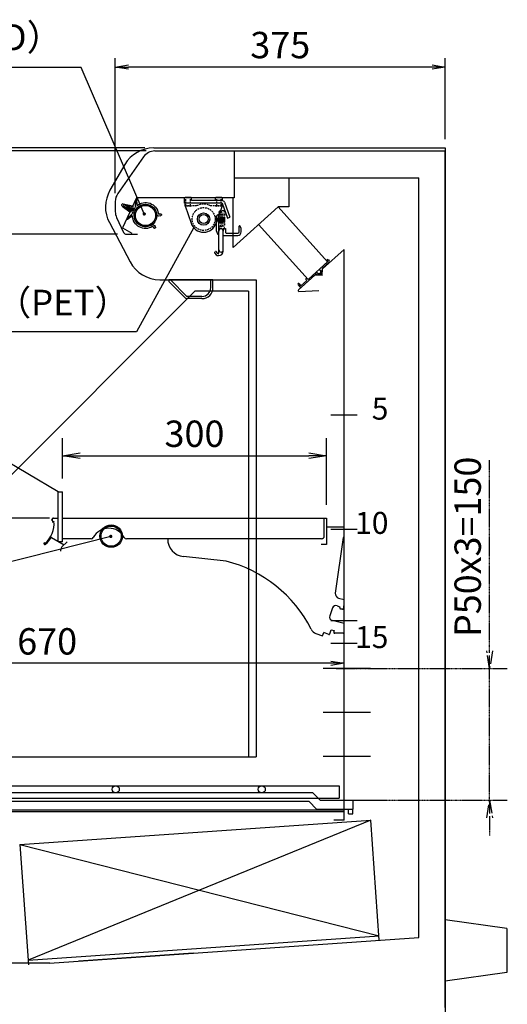
# Model space of a CAD drawing. Extents: x -4342 to 5884, y -4371 to 1773.
# Drawn here: x 1074 to 1628, y 484 to 1605 of the extents above; entities that cross this region are included whole.
import ezdxf

# ---------------------------------------------------------------- set-up
doc = ezdxf.new("R2010")
doc.units = 0
doc.header["$LTSCALE"] = 0.3
for name, pattern in [('DASHED', [9.525, 6.35, -3.175]), ('DASHED2', [0.375, 0.25, -0.125]), ('PHANTOMX2', [5, 2.5, -0.5, 0.5, -0.5, 0.5, -0.5])]:
    doc.linetypes.add(name, pattern=pattern)
doc.layers.get('0').update_dxf_attribs({"linetype": 'CONTINUOUS'})
doc.layers.get('DEFPOINTS').update_dxf_attribs({"linetype": 'CONTINUOUS'})
for name, color, linetype in [('002補強（冷）', 7, 'CONTINUOUS'), ('003配線管', 7, 'CONTINUOUS'), ('009ﾀﾞｸﾄ（天）', 131, 'CONTINUOUS'), ('011冷却器', 8, 'CONTINUOUS'), ('101（寸法）', 4, 'CONTINUOUS'), ('10（外形）', 2, 'CONTINUOUS'), ('32ﾅｲﾄｶﾊﾞｰ巻取り式', 120, 'CONTINUOUS'), ('50（寸法）', 4, 'CONTINUOUS'), ('60（枠・注記・公差印）', 3, 'CONTINUOUS'), ('6ｽﾉｺ', 6, 'CONTINUOUS'), ('7井桁', 140, 'CONTINUOUS'), ('K10取安上', 133, 'CONTINUOUS'), ('ランプホルダ', 4, 'CONTINUOUS'), ('側板', 6, 'CONTINUOUS'), ('外形', 3, 'CONTINUOUS'), ('寸法', 4, 'CONTINUOUS'), ('棚', 2, 'CONTINUOUS'), ('蛍光灯組立T5', 2, 'CONTINUOUS')]:
    doc.layers.add(name, color=color, linetype=linetype)
doc.layers.get('0').off()
doc.styles.add('MSTYLE2', font='romans.shx', dxfattribs={"width": 0.7, "bigfont": 'extfont.shx'})
doc.dimstyles.new('１／10用公差なし', dxfattribs={"dimscale": 0, "dimtxt": 30, "dimasz": 15, "dimexe": 10, "dimexo": 10, "dimgap": 10, "dimtad": 3, "dimdec": 1, "dimdsep": 46, "dimtxsty": 'MSTYLE2', "dimblk1": 'OPEN', "dimblk2": 'OPEN', "dimsah": 1, "dimcen": -30, "dimadec": 0, "dimazin": 0, "dimtfac": 1, "dimtdec": 1, "dimtmove": 0, "dimatfit": 0, "dimldrblk": 'OPEN', "dimfxl": 1, "dimtolj": 1, "dimarcsym": 0})
doc.dimstyles.new('１／１０用', dxfattribs={"dimscale": 0, "dimtxt": 30, "dimasz": 20, "dimexe": 20, "dimexo": 15, "dimgap": 10, "dimtad": 3, "dimdec": 0, "dimdsep": 46, "dimtxsty": 'MSTYLE2', "dimblk1": 'OPEN', "dimblk2": 'OPEN', "dimsah": 1, "dimcen": -30, "dimaunit": 1, "dimadec": 0, "dimazin": 0, "dimtfac": 1, "dimtdec": 0, "dimtix": 1, "dimtmove": 0, "dimatfit": 0, "dimldrblk": 'OPEN', "dimfxl": 1, "dimtolj": 1, "dimarcsym": 0})
doc.dimstyles.new('１／１０用公差なし', dxfattribs={"dimscale": 0, "dimtxt": 30, "dimasz": 15, "dimexe": 10, "dimexo": 10, "dimgap": 10, "dimtad": 3, "dimdec": 1, "dimdsep": 46, "dimtxsty": 'MSTYLE2', "dimblk1": 'OPEN', "dimblk2": 'OPEN', "dimsah": 1, "dimcen": -30, "dimadec": 0, "dimazin": 0, "dimtfac": 1, "dimtdec": 3, "dimtmove": 0, "dimatfit": 0, "dimldrblk": 'OPEN', "dimfxl": 1, "dimtolj": 1, "dimarcsym": 0})

# ---------------------------------------------------------------- blocks, each defined once
blk = doc.blocks.new('_OPEN')
at = {"color": 0, "linetype": 'ByBlock'}
for p, q in [((-1, 0.167), (0, 0)), ((0, 0), (-1, -0.167)), ((0, 0), (-1, 0))]:
    blk.add_line(p, q, dxfattribs=at)
blk = doc.blocks.new('*D203')
at = {"layer": 'DEFPOINTS', "color": 0, "transparency": 16777216}
for p in [(1182.4, 1550.7), (1557.5, 1458.6), (1182.4, 1397.2)]:
    blk.add_point(p, dxfattribs=at)
at = {"layer": '寸法', "color": 0, "lineweight": -2, "transparency": 16777216}
for p, q in [((1182.4, 1407.2), (1182.4, 1560.7)), ((1557.5, 1468.6), (1557.5, 1560.7)), ((1542.5, 1550.7), (1197.4, 1550.7))]:
    blk.add_line(p, q, dxfattribs=at)
at = {"layer": '寸法', "color": 0, "lineweight": -2, "transparency": 16777216, "xscale": 15, "yscale": 15, "zscale": 15, "rotation": 180}
blk.add_blockref('_OPEN', (1182.4, 1550.7), dxfattribs=at)
at = {"layer": '寸法', "color": 0, "lineweight": -2, "transparency": 16777216, "xscale": 15, "yscale": 15, "zscale": 15}
blk.add_blockref('_OPEN', (1557.5, 1550.7), dxfattribs=at)
at = {"layer": '寸法', "color": 0, "transparency": 16777216, "insert": (1369.9, 1575.7), "char_height": 30, "attachment_point": 5, "style": 'MSTYLE2'}
blk.add_mtext('\\A1;375', dxfattribs=at)
blk = doc.blocks.new('*D205')
at = {"layer": '101（寸法）', "color": 0, "lineweight": -2, "transparency": 16777216}
for p, q in [((1217.3, 1455.2), (500, 1455.2)), ((510, 1440.2), (510, 1375.4)), ((1185, 1360.4), (500, 1360.4))]:
    blk.add_line(p, q, dxfattribs=at)
at = {"layer": 'DEFPOINTS', "color": 0, "transparency": 16777216}
for p in [(1227.3, 1455.2), (510, 1360.4), (1195, 1360.4)]:
    blk.add_point(p, dxfattribs=at)
at = {"layer": '101（寸法）', "color": 0, "lineweight": -2, "transparency": 16777216, "xscale": 15, "yscale": 15, "zscale": 15}
for p, rotation in [((510, 1455.2), 90), ((510, 1360.4), 270)]:
    blk.add_blockref('_OPEN', p, dxfattribs=dict(at, rotation=rotation))
at = {"layer": '101（寸法）', "color": 0, "transparency": 16777216, "insert": (485, 1407.8), "char_height": 30, "attachment_point": 5, "rotation": 90, "style": 'MSTYLE2'}
blk.add_mtext('\\A1;95', dxfattribs=at)
blk = doc.blocks.new('*D208')
at = {"layer": 'DEFPOINTS', "color": 0, "transparency": 16777216}
for p in [(1227.3, 1455.2), (449.2, 205.2), (845.3, 205.2)]:
    blk.add_point(p, dxfattribs=at)
at = {"layer": '寸法', "color": 0, "lineweight": -2, "transparency": 16777216}
for p, q in [((1217.3, 1455.2), (439.2, 1455.2)), ((449.2, 1440.2), (449.2, 220.2)), ((835.3, 205.2), (439.2, 205.2))]:
    blk.add_line(p, q, dxfattribs=at)
at = {"layer": '寸法', "color": 0, "lineweight": -2, "transparency": 16777216, "xscale": 15, "yscale": 15, "zscale": 15}
for p, rotation in [((449.2, 1455.2), 90), ((449.2, 205.2), 270)]:
    blk.add_blockref('_OPEN', p, dxfattribs=dict(at, rotation=rotation))
at = {"layer": '寸法', "color": 0, "transparency": 16777216, "insert": (424.2, 830.2), "char_height": 30, "attachment_point": 5, "rotation": 90, "style": 'MSTYLE2'}
blk.add_mtext('\\A1;1250', dxfattribs=at)
blk = doc.blocks.new('井桁ｽﾉｺ')
at = {"layer": '6ｽﾉｺ', "lineweight": -3}
for p, q in [((-5545, -4976), (-4883, -4975.9)), ((-5545, -4976), (-5545, -4990)), ((-4883, -4975.9), (-4883, -4989.9)), ((-5545, -4990), (-4883, -4989.9))]:
    blk.add_line(p, q, dxfattribs=at)
at = {"layer": '7井桁', "ltscale": 10}
for p, q in [((-5524.5, -4992.5), (-5516, -4984)), ((-4904.5, -4992.4), (-4913, -4983.9)), ((-5520.3, -5002.5), (-5511.8, -4994)), ((-4908.6, -5002.4), (-4917.1, -4993.9))]:
    blk.add_line(p, q, dxfattribs=at)
at = {"layer": '7井桁'}
for p, q in [((-4913, -4983.9), (-5516, -4984)), ((-5524.5, -4992.5), (-5562, -4992.5)), ((-5562, -5002.5), (-5562, -4992.5)), ((-4917.1, -4993.9), (-5511.8, -4994)), ((-4904.5, -4992.4), (-4867, -4992.4)), ((-4867, -5002.4), (-4867, -4992.4)), ((-5520.3, -5002.5), (-5562, -5002.5)), ((-5561.5, -5008), (-5561.5, -5002.5)), ((-5556.5, -5008), (-5561.5, -5008)), ((-5556.5, -5008), (-5556.5, -5002.5)), ((-4908.6, -5002.4), (-4867, -5002.4)), ((-4872.5, -5007.9), (-4872.5, -5002.4)), ((-4872.5, -5007.9), (-4867.5, -5007.9)), ((-4867.5, -5007.9), (-4867.5, -5002.4))]:
    blk.add_line(p, q, dxfattribs=at)
at = {"layer": '7井桁', "ltscale": 10}
for centre in [(-5458, -4980), (-5297, -4980), (-5137, -4980), (-4971, -4980)]:
    blk.add_circle(centre, 4, dxfattribs=at)
blk = doc.blocks.new('*D200')
at = {"layer": '101（寸法）', "color": 0, "lineweight": -2, "transparency": 16777216}
for p, q in [((772.5, 769.3), (772.5, 882)), ((1442.4, 747.9), (1442.4, 882)), ((1427.4, 872), (787.5, 872))]:
    blk.add_line(p, q, dxfattribs=at)
at = {"layer": 'DEFPOINTS', "color": 0, "transparency": 16777216}
for p in [(772.5, 872), (772.5, 759.3), (1442.4, 737.9)]:
    blk.add_point(p, dxfattribs=at)
at = {"layer": '101（寸法）', "color": 0, "lineweight": -2, "transparency": 16777216, "xscale": 15, "yscale": 15, "zscale": 15, "rotation": 180}
blk.add_blockref('_OPEN', (772.5, 872), dxfattribs=at)
at = {"layer": '101（寸法）', "color": 0, "lineweight": -2, "transparency": 16777216, "xscale": 15, "yscale": 15, "zscale": 15}
blk.add_blockref('_OPEN', (1442.4, 872), dxfattribs=at)
at = {"layer": '101（寸法）', "color": 0, "transparency": 16777216, "insert": (1104.9, 897), "char_height": 30, "attachment_point": 5, "style": 'MSTYLE2'}
blk.add_mtext('\\A1;670', dxfattribs=at)
blk = doc.blocks.new('*D201')
at = {"layer": 'DEFPOINTS', "color": 0, "linetype": 'PHANTOMX2', "transparency": 16777216}
for p in [(1418.6, 866.1), (1418.6, 716.1), (1608, 716.1)]:
    blk.add_point(p, dxfattribs=at)
at = {"layer": '寸法', "color": 0, "linetype": 'PHANTOMX2', "lineweight": -2, "transparency": 16777216}
for p, q in [((1608, 886.1), (1608, 1103.1)), ((1433.6, 866.1), (1628, 866.1)), ((1608, 716.1), (1608, 866.1)), ((1433.6, 716.1), (1628, 716.1)), ((1608, 696.1), (1608, 676.1))]:
    blk.add_line(p, q, dxfattribs=at)
at = {"layer": '寸法', "color": 0, "linetype": 'PHANTOMX2', "lineweight": -2, "transparency": 16777216, "xscale": 20, "yscale": 20, "zscale": 20}
for p, rotation in [((1608, 866.1), 270), ((1608, 716.1), 90)]:
    blk.add_blockref('_OPEN', p, dxfattribs=dict(at, rotation=rotation))
at = {"layer": '寸法', "color": 0, "linetype": 'PHANTOMX2', "transparency": 16777216, "insert": (1583, 1004.6), "char_height": 30, "attachment_point": 5, "rotation": 90, "style": 'MSTYLE2'}
blk.add_mtext('\\A1;P50x3=150', dxfattribs=at)
blk = doc.blocks.new('*D202')
at = {"layer": 'DEFPOINTS', "color": 0, "transparency": 16777216}
for p in [(1422.4, 1108.3), (1122.4, 1067.4), (1422.4, 1037.4)]:
    blk.add_point(p, dxfattribs=at)
at = {"layer": '寸法', "color": 0, "lineweight": -2, "transparency": 16777216}
for p, q in [((1122.4, 1082.4), (1122.4, 1128.3)), ((1422.4, 1052.4), (1422.4, 1128.3)), ((1142.4, 1108.3), (1402.4, 1108.3))]:
    blk.add_line(p, q, dxfattribs=at)
at = {"layer": '寸法', "color": 0, "lineweight": -2, "transparency": 16777216, "xscale": 20, "yscale": 20, "zscale": 20, "rotation": 180}
blk.add_blockref('_OPEN', (1122.4, 1108.3), dxfattribs=at)
at = {"layer": '寸法', "color": 0, "lineweight": -2, "transparency": 16777216, "xscale": 20, "yscale": 20, "zscale": 20}
blk.add_blockref('_OPEN', (1422.4, 1108.3), dxfattribs=at)
at = {"layer": '寸法', "color": 0, "transparency": 16777216, "insert": (1272.4, 1133.3), "char_height": 30, "attachment_point": 5, "style": 'MSTYLE2'}
blk.add_mtext('\\A1;300', dxfattribs=at)
blk = doc.blocks.new('*D190')
at = {"layer": 'DEFPOINTS', "color": 0, "transparency": 16777216}
for p in [(510, 1360.4), (1195, 1360.4), (1122.4, 1037.4)]:
    blk.add_point(p, dxfattribs=at)
at = {"layer": '寸法', "color": 0, "lineweight": -2, "transparency": 16777216}
for p, q in [((1180, 1360.4), (490, 1360.4)), ((510, 1057.4), (510, 1340.4)), ((1107.4, 1037.4), (490, 1037.4))]:
    blk.add_line(p, q, dxfattribs=at)
at = {"layer": '寸法', "color": 0, "lineweight": -2, "transparency": 16777216, "xscale": 20, "yscale": 20, "zscale": 20}
for p, rotation in [((510, 1360.4), 90), ((510, 1037.4), 270)]:
    blk.add_blockref('_OPEN', p, dxfattribs=dict(at, rotation=rotation))
at = {"layer": '寸法', "color": 0, "transparency": 16777216, "insert": (485, 1198.9), "char_height": 30, "attachment_point": 5, "rotation": 90, "style": 'MSTYLE2'}
blk.add_mtext('\\A1;323', dxfattribs=at)
blk = doc.blocks.new('A$C68633904')
at = {"layer": '10（外形）', "linetype": 'Continuous'}
for p, q in [((4.9, 3.5), (4.9, 28)), ((9.9, 5), (9.9, 28))]:
    blk.add_line(p, q, dxfattribs=at)
at = {"layer": '10（外形）'}
for p, q in [((0.1, 3.3), (2, 1.1)), ((0.2, 4), (0.9, 4.6)), ((1.6, 4.6), (3.1, 2.9)), ((4.9, 0), (4.3, 0))]:
    blk.add_line(p, q, dxfattribs=at)
at = {"layer": '10（外形）', "ltscale": 8.5}
blk.add_arc((7.4, 28), 2.5, 359.9427, 180, dxfattribs=at)
at = {"layer": '10（外形）'}
for centre, radius, start, end in [((0.5, 3.6), 0.5, 130, 220), ((1.3, 4.3), 0.5, 40, 130), ((3.9, 3.5), 1, 220, 0), ((4.9, 5), 5, 270, 360)]:
    blk.add_arc(centre, radius, start, end, dxfattribs=at)
at = {"layer": '10（外形）', "ltscale": 4.5}
blk.add_arc((4.3, 3), 3, 220, 270, dxfattribs=at)
at = {"layer": '10（外形）', "ltscale": 0.5}
blk.add_arc((7.4, 6.5), 2.5, 180.0028, 359.9972, dxfattribs=at)
blk = doc.blocks.new('A$C4B3F0AA9')
at = {"layer": '003配線管'}
for p, q in [((0, 4.4), (0, 1.7)), ((0, 4.4), (0.5, 1.4)), ((0, 4.2), (1, 4.2)), ((0, 1.7), (0.5, 1.7)), ((0.5, 1.7), (1.5, 1.7)), ((0.5, 1.7), (0.5, 1.4)), ((1, 4.4), (1.5, 1.4)), ((1, 4.4), (1, 4.2)), ((1, 4.2), (2, 4.2)), ((1.5, 1.7), (2.5, 1.7)), ((1.5, 1.7), (1.5, 1.4)), ((2, 4.4), (2.5, 1.4)), ((2, 4.4), (2, 4.2)), ((2, 4.2), (3, 4.2)), ((2.5, 1.7), (3.5, 1.7)), ((2.5, 1.7), (2.5, 1.4)), ((3, 4.4), (3.5, 1.4)), ((3, 4.4), (3, 4.2)), ((3, 4.2), (4, 4.2)), ((3.5, 1.7), (4.5, 1.7)), ((3.5, 1.7), (3.5, 1.4)), ((4, 4.4), (4.5, 1.4)), ((4, 4.4), (4, 4.2)), ((4, 4.2), (5, 4.2)), ((4.5, 1.7), (5.5, 1.7)), ((4.5, 1.7), (4.5, 1.4)), ((5, 4.4), (5, 4.2)), ((5, 4.4), (5.5, 1.4)), ((5.5, 1.7), (5.7, 1.7)), ((5.5, 1.7), (5.5, 1.4))]:
    blk.add_line(p, q, dxfattribs=at)
at = {"layer": '003配線管', "ltscale": 0.2}
for p, q in [((5, 4.2), (5.7, 4.2)), ((5.7, 4.2), (7.1, 5.8)), ((5.7, 4.2), (5.7, 1.7)), ((7.1, 0), (5.7, 1.7)), ((7.1, 5.8), (7.4, 5.8)), ((7.1, 0), (7.4, 0)), ((7.4, 0), (7.4, 5.8))]:
    blk.add_line(p, q, dxfattribs=at)
blk = doc.blocks.new('A$C1AD1693D')
at = {"layer": '003配線管', "linetype": 'DASHED2'}
for p, q in [((1.7, 2), (1.7, 18)), ((3.4, 11.2), (3.4, 18.1)), ((3.6, 18.3), (4, 18.3)), ((3.7, 20), (4.5, 20)), ((4.5, 20), (4, 18.3)), ((4.4, 17.9), (5, 20)), ((4.4, 17.9), (4.4, 11.2)), ((6.5, 20), (5, 20)), ((5.7, 18.1), (5.7, 11.2)), ((5.9, 18.3), (6.6, 18.3)), ((6.8, 11.2), (6.8, 18.1)), ((8.5, 2), (8.5, 18)), ((8.5, 11.2), (1.7, 11.2)), ((8.5, 8.8), (1.7, 8.8)), ((3.4, 1.9), (3.4, 8.8)), ((6.6, 1.7), (3.6, 1.7)), ((4.4, 8.8), (4.4, 4.4)), ((5.7, 8.8), (5.7, 4.4)), ((6.8, 1.9), (6.8, 8.8)), ((3.7, 0), (6.5, 0))]:
    blk.add_line(p, q, dxfattribs=at)
for centre, radius, start, end in [((3.7, 18), 2, 89.9978, 179.998), ((3.6, 18.1), 0.2, 90, 180), ((5.9, 18.1), 0.2, 90, 180), ((6.5, 18), 2, 359.998, 89.9983), ((6.6, 18.1), 0.2, 0, 90), ((3.7, 2), 2, 180, 270.0002), ((3.6, 1.9), 0.2, 180, 270.0002), ((5.1, 4.4), 0.65, 180, 0), ((6.5, 2), 2, 269.9998, 0), ((6.6, 1.9), 0.2, 270.0002, 0)]:
    blk.add_arc(centre, radius, start, end, dxfattribs=at)
blk = doc.blocks.new('A$C457039FC')
at = {"layer": '10（外形）', "linetype": 'Continuous'}
for p, q in [((2.5, 28), (2.5, 45)), ((4, 46.5), (5, 46.5)), ((5, 28), (5, 46.5)), ((9.9, 38.3), (9.9, 43.8)), ((10.4, 30.2), (9.9, 27.8)), ((11.4, 31), (12.5, 31)), ((12.5, 31), (12.5, 27))]:
    blk.add_line(p, q, dxfattribs=at)
at = {"layer": '10（外形）', "linetype": 'DASHED2', "ltscale": 0.5}
for p, q in [((3.2, 42.3), (9.9, 42.3)), ((3.2, 39.8), (9.9, 39.8))]:
    blk.add_line(p, q, dxfattribs=at)
at = {"layer": '10（外形）', "ltscale": 4.5}
for p, q in [((9.9, 43.8), (5.9, 44.2)), ((9.9, 38.3), (5.9, 37.9))]:
    blk.add_line(p, q, dxfattribs=at)
at = {"layer": '10（外形）'}
for p, q in [((28.5, 34), (29, 34)), ((30.5, 31.4), (29, 34)), ((9.9, 23), (26.5, 23)), ((13.9, 25.5), (26.5, 25.5)), ((28, 27), (28, 33.5)), ((30.5, 27), (30.5, 31.4))]:
    blk.add_line(p, q, dxfattribs=at)
at = {"layer": '10（外形）', "linetype": 'Continuous'}
for centre, radius, start, end in [((4, 45), 1.5, 90, 180), ((5.7, 41), 4.28, 140.0339, 219.9667), ((11.4, 30), 1, 90, 170)]:
    blk.add_arc(centre, radius, start, end, dxfattribs=at)
at = {"layer": '10（外形）', "ltscale": 4.5}
for centre, start, end in [((6, 45.2), 180, 264.2876), ((6, 36.9), 95.7092, 180)]:
    blk.add_arc(centre, 1, start, end, dxfattribs=at)
at = {"layer": '10（外形）'}
for centre, radius, start, end in [((28.5, 33.5), 0.5, 90.0018, 180), ((7.5, 28), 5, 180, 239.9968), ((14, 27), 1.5, 180.0003, 270.0019), ((26.5, 27), 1.5, 270.0018, 0), ((26.5, 27), 4, 270.0018, 0)]:
    blk.add_arc(centre, radius, start, end, dxfattribs=at)
at = {"layer": '10（外形）', "ltscale": 8.5}
blk.add_blockref('A$C4B3F0AA9', (4.4, 38.1), dxfattribs=at)
at = {"layer": '50（寸法）', "ltscale": 4.5}
for name, p in [('A$C1AD1693D', (3.3, 31)), ('A$C68633904', (0.1, 0))]:
    blk.add_blockref(name, p, dxfattribs=at)
blk = doc.blocks.new('A$C7AFB3367')
at = {"layer": '32ﾅｲﾄｶﾊﾞｰ巻取り式', "linetype": 'Continuous'}
for p, q in [((0, 59.7), (0, 65.7)), ((43, 65.7), (0, 65.7)), ((42.5, 59.7), (0, 59.7)), ((0.5, 65.7), (0.5, 65.9)), ((0.7, 56.7), (0.7, 59.7)), ((0.7, 56.7), (7.4, 37)), ((7.5, 65.7), (7.5, 65.9)), ((8, 62.7), (8, 65.7)), ((42.5, 62.7), (8, 62.7)), ((35, 62.7), (35, 65.7)), ((35.5, 65.7), (35.5, 65.9)), ((42.5, 56.7), (35.8, 37)), ((42.5, 65.7), (42.5, 65.9)), ((42.5, 56.7), (42.5, 59.7)), ((42.5, 59.7), (48.7, 42.8)), ((43, 62.7), (43, 65.7)), ((45.3, 60.8), (51.5, 43.9)), ((48.7, 42.8), (51.5, 43.9))]:
    blk.add_line(p, q, dxfattribs=at)
at = {"layer": '32ﾅｲﾄｶﾊﾞｰ巻取り式', "linetype": 'DASHED'}
for p, q in [((0.5, 56.5), (0.5, 56.7)), ((13.6, 56.7), (0.5, 56.7)), ((7.2, 56.2), (0.8, 56.2)), ((1.5, 56.7), (1.5, 65.7)), ((6.5, 56.7), (6.5, 65.7)), ((7.5, 56.5), (7.5, 56.7)), ((42.5, 56.7), (29.6, 56.7)), ((35.5, 56.5), (35.5, 56.7)), ((42.2, 56.2), (35.8, 56.2)), ((36.5, 56.7), (36.5, 65.7)), ((41.5, 56.7), (41.5, 65.7)), ((42.5, 56.5), (42.5, 56.7))]:
    blk.add_line(p, q, dxfattribs=at)
at = {"layer": '32ﾅｲﾄｶﾊﾞｰ巻取り式'}
for p, q in [((7.2, 66.2), (0.8, 66.2)), ((42.2, 66.2), (35.8, 66.2))]:
    blk.add_line(p, q, dxfattribs=at)
at = {"layer": '32ﾅｲﾄｶﾊﾞｰ巻取り式', "linetype": 'DASHED'}
blk.add_circle((21.6, 41.7), 13, dxfattribs=at)
at = {"layer": '32ﾅｲﾄｶﾊﾞｰ巻取り式', "linetype": 'Continuous'}
for radius in [7, 5]:
    blk.add_circle((21.6, 41.7), radius, dxfattribs=at)
for centre, radius, start, end in [((0.8, 65.9), 0.3, 90, 180), ((7.2, 65.9), 0.3, 0, 90), ((35.8, 65.9), 0.3, 90, 180), ((42.2, 65.9), 0.3, 0, 90), ((42.5, 59.7), 3, 20, 90), ((21.6, 41.7), 15, 198.6008, 341.3992)]:
    blk.add_arc(centre, radius, start, end, dxfattribs=at)
at = {"layer": '32ﾅｲﾄｶﾊﾞｰ巻取り式', "linetype": 'DASHED'}
for centre, radius, start, end in [((0.8, 56.5), 0.3, 180, 270), ((7.2, 56.5), 0.3, 270, 0), ((21.6, 41.7), 17, 61.9275, 118.0725), ((35.8, 56.5), 0.3, 180, 270), ((42.2, 56.5), 0.3, 270, 0)]:
    blk.add_arc(centre, radius, start, end, dxfattribs=at)
at = {"layer": '32ﾅｲﾄｶﾊﾞｰ巻取り式', "ltscale": 2}
blk.add_blockref('A$C457039FC', (33.9, 0), dxfattribs=at)
blk = doc.blocks.new('A$C05933298')
at = {"layer": '32ﾅｲﾄｶﾊﾞｰ巻取り式', "ltscale": 20}
blk.add_blockref('A$C7AFB3367', (0, 0), dxfattribs=at)
blk = doc.blocks.new('A$C23EE24C2')
at = {"layer": '011冷却器'}
blk.add_blockref('A$C05933298', (0, 0), dxfattribs=at)
blk = doc.blocks.new('*D191')
at = {"layer": 'DEFPOINTS', "color": 0, "transparency": 16777216}
for p in [(1226.1, 1458.6), (386.8, 220.2), (787.4, 220.2)]:
    blk.add_point(p, dxfattribs=at)
at = {"layer": '寸法', "color": 0, "lineweight": -2, "transparency": 16777216}
for p, q in [((1216.1, 1458.6), (376.8, 1458.6)), ((386.8, 1443.6), (386.8, 235.2)), ((777.4, 220.2), (376.8, 220.2))]:
    blk.add_line(p, q, dxfattribs=at)
at = {"layer": '寸法', "color": 0, "lineweight": -2, "transparency": 16777216, "xscale": 15, "yscale": 15, "zscale": 15}
for p, rotation in [((386.8, 1458.6), 90), ((386.8, 220.2), 270)]:
    blk.add_blockref('_OPEN', p, dxfattribs=dict(at, rotation=rotation))
at = {"layer": '寸法', "color": 0, "transparency": 16777216, "insert": (361.8, 839.4), "char_height": 30, "attachment_point": 5, "rotation": 90, "style": 'MSTYLE2'}
blk.add_mtext('\\A1;（1240）', dxfattribs=at)
blk = doc.blocks.new('A$C4CED3283')
at = {"layer": 'ランプホルダ'}
for p, q in [((13.2, 44.8), (10.9, 34.2)), ((16.2, 44.8), (18.5, 34.2)), ((10.9, 34.2), (12.3, 34.2)), ((13.8, 43.9), (15.6, 43.9)), ((13.8, 43.9), (13.8, 31.9)), ((13.8, 39.7), (15.6, 39.7)), ((15.6, 43.9), (15.6, 31.9)), ((17.2, 34.2), (18.5, 34.2)), ((11.6, 32.6), (12, 32.6)), ((17.4, 32.6), (17.8, 32.6))]:
    blk.add_line(p, q, dxfattribs=at)
at = {"layer": 'ランプホルダ', "ltscale": 4.5}
for p, q in [((9.8, 30.8), (2.3, 33.7)), ((11.8, 34.2), (11.6, 32.6)), ((12, 32.6), (13.4, 40.9)), ((17.4, 32.6), (16, 40.9)), ((17.7, 34.2), (17.8, 32.6)), ((19.6, 30.8), (27.1, 33.7)), ((8.6, 29.6), (1.9, 32.8)), ((21.4, 29.9), (27.5, 32.8)), ((6.7, 2.4), (6, 1.7)), ((6, 0.3), (6, 0.3)), ((8.1, 1), (7.4, 0.3)), ((21.3, 1), (22, 0.3)), ((22.7, 2.4), (23.5, 1.7)), ((23.5, 0.3), (23.5, 0.3))]:
    blk.add_line(p, q, dxfattribs=at)
for centre, radius, start, end in [((14.7, 43.9), 1.8, 31.1671, 148.8329), ((2.2, 33.2), 0.5, 68.665, 244.7488), ((14.7, 40.3), 1.4, 130.0052, 155.1956), ((14.7, 40.3), 1.4, 24.8044, 49.9948), ((27.3, 33.2), 0.5, 295.2512, 111.335), ((14.7, 16.2), 14.8, 114.5416, 236.251), ((14.7, 16.2), 12.8, 303.749, 236.251), ((7.9, 29.6), 0.3, 296.9601, 64.7488), ((10.9, 33.6), 3, 248.665, 282.3542), ((14.7, 16.2), 14.8, 77.6458, 102.3542), ((12.8, 31.9), 1, 276.9287, 0), ((16.6, 31.9), 1, 180, 263.0713), ((18.5, 33.6), 3, 257.6458, 291.335), ((21.5, 29.6), 0.3, 115.2512, 243.0399), ((14.7, 16.2), 14.8, 303.749, 63.0399), ((6.7, 1), 1, 135, 225), ((6.7, 1), 1, 225, 315), ((6, 3.1), 1, 315, 60.3145), ((6, 3.1), 3, 315, 56.251), ((23.5, 3.1), 3, 119.6855, 225), ((22.7, 1), 1, 225, 315), ((23.5, 3.1), 1, 119.6855, 225), ((22.7, 1), 1, 315, 45)]:
    blk.add_arc(centre, radius, start, end, dxfattribs=at)

msp = doc.modelspace()

# ---------------------------------------------------------------- linework, layer by layer
at = {"layer": '002補強（冷）', "ltscale": 7}
for p, q in [((786.54, 705.13), (1442.41, 705.13)), ((786.54, 703.53), (1442.41, 703.53))]:
    msp.add_line(p, q, dxfattribs=at)
at = {"layer": '10（外形）'}
for p, q in [((1627.39, 570.17), (1557.39, 580.17)), ((1627.39, 570.17), (1627.39, 520.17)), ((1627.39, 520.17), (1557.39, 510.17))]:
    msp.add_line(p, q, dxfattribs=at)
at = {"layer": 'K10取安上', "lineweight": -3}
msp.add_line((1204.78, 1387.27), (1195.4, 1391.64), dxfattribs=at)
msp.add_line((1204.78, 1387.27), (1195.4, 1391.64), dxfattribs=at)
at = {"layer": '側板', "lineweight": -3, "ltscale": 2}
for p, q in [((1226.09, 1458.65), (1557.45, 1458.65)), ((1557.45, 1458.65), (1557.45, 1375.17)), ((1193.18, 1439.65), (1176.29, 1410.39)), ((1175.63, 1373.59), (1199.35, 1328.84)), ((1557.45, 1375.17), (1557.45, 220.17)), ((1232.92, 1308.65), (1342.39, 1308.65)), ((1333.89, 1295.65), (1272.95, 1295.65)), ((690.45, 765.43), (1342.39, 765.43))]:
    msp.add_line(p, q, dxfattribs=at)
at = {"layer": '側板', "ltscale": 2}
for p, q in [((1293.35, 1308.65), (1243.35, 1308.65)), ((1243.35, 1308.65), (1243.35, 1306.65)), ((1262.26, 1287.73), (1243.35, 1306.65)), ((1263.88, 1289.65), (1245.12, 1308.41)), ((1290.85, 1299.65), (1290.85, 1308.65)), ((1293.35, 1299.65), (1293.35, 1308.65)), ((1342.39, 1308.65), (1342.39, 765.43)), ((1272.95, 1295.65), (743.3, 765.43)), ((1280.85, 1289.65), (1263.88, 1289.65)), ((1333.89, 1295.65), (1333.89, 765.43)), ((1280.85, 1287.15), (1263.68, 1287.15))]:
    msp.add_line(p, q, dxfattribs=at)
at = {"layer": '側板', "lineweight": -3, "ltscale": 2}
for centre, start, end in [((1226.09, 1420.65), 90, 150), ((1209.2, 1391.39), 150, 207.93491), ((1232.92, 1346.65), 207.93491, 270)]:
    msp.add_arc(centre, 38, start, end, dxfattribs=at)
at = {"layer": '側板', "ltscale": 2}
for centre, radius, start, end in [((1280.85, 1299.65), 10, 270, 0), ((1280.85, 1299.65), 12.5, 270, 0), ((1263.68, 1289.15), 2, 225, 270)]:
    msp.add_arc(centre, radius, start, end, dxfattribs=at)
at = {"layer": '外形', "lineweight": -3}
for p, q in [((1214.53, 1448.52), (1185.23, 1406.68)), ((1317.39, 1455.17), (1317.39, 1424.67)), ((1317.39, 1424.67), (1317.39, 1401.77)), ((1317.39, 1401.77), (1206.37, 1401.77)), ((1182.41, 1397.73), (1182.41, 1386.06)), ((1183.87, 1379.49), (1191.78, 1362.46)), ((1190.68, 1367.73), (1201.15, 1361.76)), ((1345.27, 1371.37), (1401.48, 1308.94)), ((1195.05, 1360.37), (1207.72, 1360.37))]:
    msp.add_line(p, q, dxfattribs=at)
at = {"layer": '外形'}
for p, q in [((1227.31, 1455.17), (1317.39, 1455.17)), ((1317.39, 1455.17), (1557.39, 1455.17)), ((1317.39, 1424.67), (1527.39, 1424.67)), ((1206.37, 1401.77), (1190.68, 1367.73)), ((1401.48, 1308.94), (1424.16, 1329.37)), ((1425.54, 1328.59), (1417.42, 1321.27)), ((1423.2, 1331.19), (1422.83, 1330.85)), ((1422.83, 1330.85), (1424.16, 1329.37)), ((1424.61, 1331.11), (1425.61, 1330)), ((1410.36, 1314.92), (1393.95, 1300.15)), ((1411.73, 1314.14), (1411.06, 1314.88)), ((1411.73, 1314.14), (1416.04, 1314.3)), ((1412.66, 1315.67), (1415.53, 1315.78)), ((1415.76, 1319.11), (1415.53, 1315.78)), ((1417.42, 1321.27), (1417, 1315.23)), ((1390.2, 1302.82), (1392.54, 1300.22)), ((1390.27, 1304.24), (1390.27, 1304.24)), ((1390.98, 1304.2), (1393.32, 1301.6)), ((1400.01, 1307.62), (1393.32, 1301.6)), ((1399.01, 1308.74), (1400.01, 1307.62)), ((1400.14, 1310.43), (1399.04, 1309.44))]:
    msp.add_line(p, q, dxfattribs=at)
at = {"layer": '外形', "ltscale": 4.5}
for p, q in [((1557.39, 480.17), (1557.39, 1455.17)), ((1527.45, 560.03), (1527.45, 1424.67)), ((1442.41, 693.33), (1442.41, 1343.04)), ((1442.41, 693.33), (1430.86, 693.33)), ((1107.45, 530.66), (1527.45, 560.03)), ((1270.84, 542.03), (1140.79, 532.94)), ((1107.81, 530.64), (801.85, 531.05))]:
    msp.add_line(p, q, dxfattribs=at)
at = {"layer": '外形', "linetype": 'Continuous'}
for p, q in [((1379.57, 1424.67), (1379.57, 1391.44)), ((1316.29, 1345.27), (1316.29, 1401.77)), ((1367.57, 1391.44), (1316.29, 1345.27)), ((1379.57, 1391.44), (1367.57, 1391.44)), ((1423.77, 1329.02), (1367.57, 1391.44))]:
    msp.add_line(p, q, dxfattribs=at)
at = {"layer": '外形', "linetype": 'Continuous', "lineweight": -3}
msp.add_line((1417.88, 1320.95), (1442.41, 1343.04), dxfattribs=at)
at = {"layer": '外形', "ltscale": 20}
for p, q in [((1409.42, 1313.93), (1390.55, 1296.94)), ((1391.18, 1295.37), (1413.82, 1296.17)), ((1073.98, 665.65), (1473.01, 693.56)), ((1473.01, 693.56), (1083.19, 533.98)), ((1482.56, 556.89), (1473.01, 693.56)), ((1073.98, 665.65), (1083.54, 528.99)), ((1073.98, 665.65), (1482.21, 561.88)), ((1083.19, 533.98), (1482.21, 561.88))]:
    msp.add_line(p, q, dxfattribs=at)
at = {"layer": '外形', "lineweight": -3, "ltscale": 3}
for q in [(1409.42, 1313.93), (1417.88, 1320.95)]:
    msp.add_line((1417.49, 1313.51), q, dxfattribs=at)
at = {"layer": '外形', "ltscale": 2}
for p, q in [((1412.66, 1315.67), (1410.84, 1317.37)), ((1415.76, 1319.11), (1414.55, 1320.72))]:
    msp.add_line(p, q, dxfattribs=at)
at = {"layer": '外形', "lineweight": -3, "ltscale": 4.5}
for p, q in [((1472.58, 866.06), (1418.57, 866.06)), ((1472.58, 816.06), (1418.57, 816.06)), ((1472.58, 766.06), (1418.57, 766.06)), ((1472.58, 716.06), (1418.57, 716.06))]:
    msp.add_line(p, q, dxfattribs=at)
at = {"layer": '外形', "lineweight": -3}
for centre, radius, start, end in [((1227.31, 1439.57), 15.6, 90, 145), ((1198.01, 1397.73), 15.6, 145, 180), ((1198.01, 1386.06), 15.6, 180, 204.93491), ((1195.05, 1363.97), 3.6, 204.93491, 270)]:
    msp.add_arc(centre, radius, start, end, dxfattribs=at)
at = {"layer": '外形'}
for centre, radius, start, end in [((1423.87, 1330.45), 1, 42, 132), ((1424.87, 1329.33), 1, 312, 42), ((1410.69, 1314.55), 0.5, 42, 132), ((1414.6, 1316.75), 1, 272.12409, 356.06338), ((1416, 1315.3), 1, 272.12409, 356.06338), ((1390.94, 1303.49), 1, 132, 222), ((1390.61, 1303.86), 0.5, 42, 132), ((1393.29, 1300.89), 1, 222, 312), ((1399.38, 1309.07), 0.5, 132, 222)]:
    msp.add_arc(centre, radius, start, end, dxfattribs=at)
at = {"layer": '外形', "ltscale": 20}
msp.add_arc((1391.15, 1296.27), 0.9, 132, 272, dxfattribs=at)
at = {"layer": '棚'}
for p, q in [((1427.41, 1154.79), (1457.41, 1154.79)), ((1117.36, 1010.37), (1117.36, 1067.37)), ((1117.36, 1067.37), (1122.36, 1067.37)), ((1122.36, 1010.37), (1122.36, 1067.37)), ((1110.87, 1035.43), (1109.82, 1034.5)), ((1111.3, 1032.36), (1111.03, 1035.36)), ((1112.49, 1033.76), (1111.48, 1032.31)), ((1112.3, 1037.27), (1117.36, 1037.27)), ((1122.36, 1037.37), (1422.36, 1037.37)), ((1419.96, 1016.78), (1419.96, 1037.38)), ((1422.36, 1037.38), (1422.36, 1007.38)), ((1442.41, 1026.84), (1422.36, 1026.84)), ((1427.41, 1024.79), (1457.41, 1024.79)), ((1442.41, 907.33), (1442.41, 1026.84)), ((1101.56, 1008.13), (1101.56, 1009.17)), ((1101.75, 1009.22), (1102.22, 1008.31)), ((1109.81, 1015.22), (1124.14, 1006.95)), ((1122.36, 1010.37), (1117.36, 1010.37)), ((1127.57, 1010.37), (1121.73, 1004.53)), ((1154.76, 1013.77), (1122.36, 1013.77)), ((1416.96, 1013.77), (1195.16, 1013.77)), ((1441.46, 1015.34), (1432.51, 951.72)), ((1442.41, 1015.34), (1441.46, 1015.34)), ((1120.56, 999.57), (1120.56, 1001.7)), ((1422.36, 1007.38), (1416.36, 1007.38)), ((1308.32, 988.4), (1259.83, 993.5)), ((1436.17, 946.19), (1442.41, 944.52)), ((1429.42, 935.1), (1426.13, 926.04)), ((1434.55, 937.49), (1437.76, 936.32)), ((1437.58, 935.65), (1437.76, 936.32)), ((1440.82, 933.5), (1438.82, 933.78)), ((1441.96, 937.34), (1441.96, 934.49)), ((1442.41, 937.34), (1441.96, 937.34)), ((1427.41, 920.79), (1457.41, 920.79)), ((1442.41, 917.18), (1428.85, 920.81)), ((1426.26, 905.47), (1427.92, 910.02)), ((1427.92, 910.02), (1431.57, 909.51)), ((1430.9, 907.68), (1431.57, 909.51)), ((1442.41, 907.34), (1442.41, 911.34)), ((1410.47, 906), (1418.01, 903.26)), ((1418.01, 903.26), (1419.34, 906.92)), ((1424.98, 904.87), (1419.34, 906.92)), ((1441.41, 906.34), (1431.84, 906.34)), ((1427.41, 894.79), (1457.41, 894.79))]:
    msp.add_line(p, q, dxfattribs=at)
for centre, radius, start, end in [((1082.79, 1031.01), 30, 310.73848, 5.16289), ((1109.76, 1034.58), 0.1, 146.81114, 311.38856), ((1143.15, 1012.74), 40, 143.2481, 146.81114), ((1110.93, 1035.35), 0.1, 5, 131.38856), ((1112.3, 1035.77), 1.5, 90, 143.2481), ((1111.4, 1032.37), 0.1, 185, 325.02039), ((1112.57, 1033.7), 0.1, 5.16289, 145.02039), ((1174.96, 1005.77), 20, 28.57188, 151.42812), ((1101.66, 1009.17), 0.1, 27.43284, 180), ((1082.79, 1031.01), 31, 310.62149, 329.14545), ((1109.66, 1014.96), 0.3, 60, 149.14545), ((1154.76, 1016.77), 3, 270, 331.42812), ((1195.16, 1016.77), 3, 208.57188, 270), ((1261.92, 1013.39), 20, 178.89735, 263.99927), ((1416.96, 1016.78), 3, 270, 0), ((1102.42, 1008.13), 0.86, 180, 310.62149), ((1102.31, 1008.36), 0.1, 207.43284, 310.73848), ((1124.56, 1001.7), 4, 135, 180), ((1271.17, 843.07), 150, 26.87412, 75.66221), ((1271.17, 843.07), 150, 26.87412, 75.66221), ((1437.47, 951.02), 5, 171.9999, 254.99998), ((1433.18, 933.73), 4, 69.99993, 159.9998), ((1439.03, 935.26), 1.5, 164.9995, 262.00021), ((1440.96, 934.49), 1, 262.00081, 359.99993), ((1429.89, 924.67), 4, 159.99991, 255.00003), ((1413.89, 915.4), 10, 206.87403, 249.9999), ((1425.32, 905.81), 1, 250.00006, 340.00146), ((1431.84, 907.34), 1, 160.00008, 270), ((1441.41, 907.34), 1, 270, 359.99993)]:
    msp.add_arc(centre, radius, start, end, dxfattribs=at)
msp.add_point((1111.56, 1037.27), dxfattribs=at)
at = {"layer": '蛍光灯組立T5', "ltscale": 2.5}
for centre, radius in [((1216.66, 1381.72), 12.75), ((1216.66, 1381.72), 11.5), ((1177.64, 1016.78), 12.75), ((1177.64, 1016.78), 11.5)]:
    msp.add_circle(centre, radius, dxfattribs=at)

# ---------------------------------------------------------------- block references
at = {"layer": '009ﾀﾞｸﾄ（天）'}
msp.add_blockref('A$C23EE24C2', (1261.2, 1336.01), dxfattribs=at)
at = {"layer": 'ランプホルダ', "ltscale": 2.5, "xscale": -1, "rotation": 65}
msp.add_blockref('A$C4CED3283', (1237.58, 1388.2), dxfattribs=at)
at = {"layer": '外形'}
msp.add_blockref('井桁ｽﾉｺ', (6319.91, 5708.6), dxfattribs=at)

# ---------------------------------------------------------------- texts
at = {"layer": '60（枠・注記・公差印）', "char_height": 25, "attachment_point": 9, "style": 'MSTYLE2'}
for s, insert in [('5', (1492.92, 1141.55)), ('10', (1492.92, 1011.55)), ('15', (1492.92, 881.55))]:
    msp.add_mtext(s, dxfattribs=dict(at, insert=insert))
at = {"layer": '寸法', "attachment_point": 9, "style": 'MSTYLE2'}
for s, insert, char_height, width in [('庫外トップ照明（LED）', (1122.49, 1560.17), 30, 261.7866), ('収納式ナイトカバー（PET）', (1198.27, 1259.12), 29, 339.5277)]:
    msp.add_mtext(s, dxfattribs=dict(at, insert=insert, char_height=char_height, width=width))

# ---------------------------------------------------------------- dimensions: what is measured, and where the dimension line sits
at = {"layer": '101（寸法）'}
dim = msp.add_linear_dim(base=(509.96, 1360.37), p1=(1227.31, 1455.17), p2=(1195.05, 1360.37), angle=90, dimstyle='１／１０用公差なし', override={"dimscale": 1, "dimdec": 0}, dxfattribs=at)
dim.commit()
dim.dimension.update_dxf_attribs({"geometry": '*D205', "text_midpoint": (484.96, 1407.77)})
dim = msp.add_linear_dim(base=(772.45, 872.04), p1=(1442.41, 737.86), p2=(772.45, 759.26), dimstyle='１／１０用公差なし', override={"dimscale": 1}, dxfattribs=at)
dim.commit()
dim.dimension.update_dxf_attribs({"geometry": '*D200', "text_midpoint": (1104.93, 872.04), "dimtype": 160})
at = {"layer": '寸法'}
for base, p1, p2, dimstyle, picture, middle in [((1182.41, 1550.69), (1557.45, 1458.65), (1182.41, 1397.23), '１／10用公差なし', '*D203', (1369.93, 1575.69)), ((1422.36, 1108.34), (1122.36, 1067.37), (1422.36, 1037.38), '１／１０用', '*D202', (1272.36, 1133.34))]:
    dim = msp.add_linear_dim(base=base, p1=p1, p2=p2, dimstyle=dimstyle, override={"dimscale": 1}, dxfattribs=at)
    dim.commit()
    dim.dimension.update_dxf_attribs({"geometry": picture, "text_midpoint": middle})
dim = msp.add_linear_dim(base=(386.78, 220.17), p1=(1226.09, 1458.65), p2=(787.43, 220.17), angle=90, text='（1240）', dimstyle='１／10用公差なし', override={"dimscale": 1}, dxfattribs=at)
dim.commit()
dim.dimension.update_dxf_attribs({"geometry": '*D191', "text_midpoint": (361.78, 839.41)})
for base, p1, p2, dimstyle, picture, middle in [((449.21, 205.17), (1227.31, 1455.17), (845.33, 205.17), '１／10用公差なし', '*D208', (424.21, 830.17)), ((509.96, 1360.37), (1122.36, 1037.37), (1195.05, 1360.37), '１／１０用', '*D190', (484.96, 1198.87))]:
    dim = msp.add_linear_dim(base=base, p1=p1, p2=p2, angle=90, dimstyle=dimstyle, override={"dimscale": 1}, dxfattribs=at)
    dim.commit()
    dim.dimension.update_dxf_attribs({"geometry": picture, "text_midpoint": middle})
at = {"layer": '寸法', "linetype": 'PHANTOMX2'}
dim = msp.add_linear_dim(base=(1608.03, 716.06), p1=(1418.57, 866.06), p2=(1418.57, 716.06), angle=90, text='P50x3=<>', dimstyle='１／１０用', override={"dimscale": 1}, dxfattribs=at)
dim.commit()
dim.dimension.update_dxf_attribs({"geometry": '*D201', "text_midpoint": (1608.03, 1004.56), "dimtype": 160})

# ---------------------------------------------------------------- leaders
at = {"layer": '寸法', "annotation_type": 0, "has_hookline": 1, "hookline_direction": 1}
for points, override, text_width in [([(1215.3, 1383.48), (1143.72, 1550.17), (1128.72, 1550.17)], {"dimscale": 1, "dimtad": 1, "dimldrblk": 'DotSmall'}, 265.6), ([(1271.53, 1367.89), (1206.67, 1249.12), (1191.67, 1249.12)], {"dimscale": 1, "dimtad": 1}, 304.5), ([(1117.36, 1067.37), (1004.8, 1133.58), (989.8, 1133.58)], {"dimscale": 1, "dimtad": 1}, 54), ([(1177.23, 1016.48), (929.35, 953.37)], {"dimscale": 1, "dimtad": 1, "dimldrblk": 'DotSmall'}, 137.33)]:
    msp.add_leader(points, dimstyle='１／１０用公差なし', override=override, dxfattribs=dict(at, text_width=text_width))

doc.saveas('drawing.dxf')
